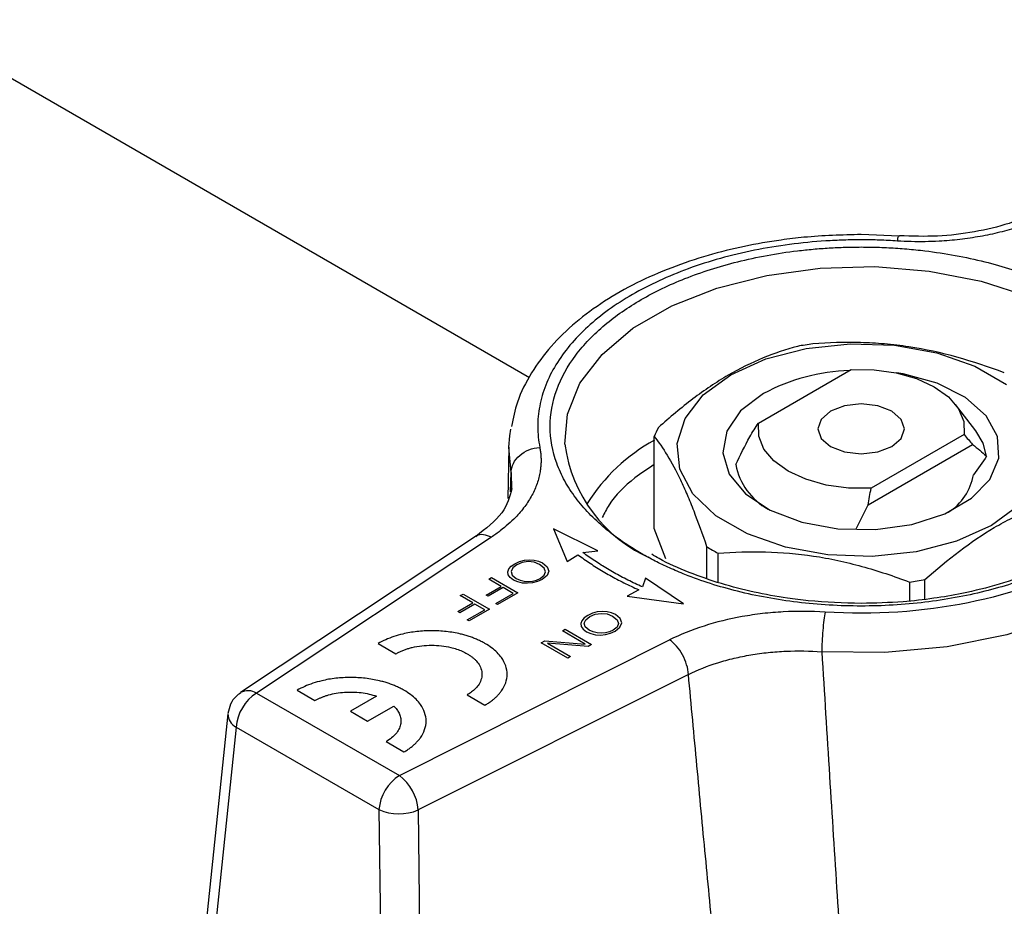
# Model space of a CAD drawing. Units: millimetres. Extents: x 17171 to 20338, y -738 to 2012.
# Drawn here: x 19762 to 19796, y 1218 to 1249 of the extents above; entities that cross this region are included whole.
import ezdxf

# ---------------------------------------------------------------- set-up
doc = ezdxf.new("R2010")
doc.units = ezdxf.units.MM

msp = doc.modelspace()

# ---------------------------------------------------------------- linework, layer by layer
at = {"color": 7, "linetype": 'Continuous', "lineweight": 25}
for p, q in [((19646.74, 1313.016), (19779.902, 1236.143)), ((19792.729, 1241.043), (19791.412, 1241.098)), ((19787.845, 1234.555), (19791.068, 1236.415)), ((19795.391, 1234.288), (19794.684, 1235.2)), ((19784.236, 1230.903), (19784.236, 1234.09)), ((19794.979, 1234.157), (19791.756, 1232.296)), ((19779.193, 1233.722), (19779.155, 1231.946)), ((19791.648, 1231.716), (19795.277, 1233.812)), ((19791.233, 1230.889), (19791.648, 1231.716)), ((19778.068, 1230.64), (19769.884, 1225.205)), ((19778.586, 1230.601), (19770.437, 1225.189)), ((19780.739, 1230.89), (19781.21, 1229.757)), ((19782.279, 1230.125), (19780.739, 1230.89)), ((19784.638, 1229.853), (19784.236, 1230.903)), ((19786.051, 1230.27), (19786.051, 1229.165)), ((19781.21, 1229.757), (19781.588, 1229.992)), ((19781.76, 1230.066), (19782.279, 1230.125)), ((19786.448, 1229.027), (19786.448, 1230.044)), ((19779.187, 1229.497), (19779.273, 1229.593)), ((19779.273, 1229.593), (19779.396, 1229.677)), ((19779.461, 1229.639), (19779.325, 1229.532)), ((19779.396, 1229.677), (19779.555, 1229.756)), ((19779.648, 1229.718), (19779.461, 1229.639)), ((19779.555, 1229.756), (19779.727, 1229.802)), ((19779.858, 1229.751), (19779.648, 1229.718)), ((19779.727, 1229.802), (19779.899, 1229.816)), ((19780.07, 1229.732), (19779.858, 1229.751)), ((19779.899, 1229.816), (19780.068, 1229.803)), ((19780.068, 1229.803), (19780.222, 1229.767)), ((19780.258, 1229.649), (19780.07, 1229.732)), ((19780.222, 1229.767), (19780.354, 1229.706)), ((19780.417, 1229.524), (19780.258, 1229.649)), ((19780.354, 1229.706), (19780.522, 1229.571)), ((19779.15, 1229.397), (19779.187, 1229.497)), ((19779.167, 1229.296), (19779.15, 1229.397)), ((19779.24, 1229.2), (19779.167, 1229.296)), ((19779.325, 1229.532), (19779.268, 1229.41)), ((19779.268, 1229.41), (19779.307, 1229.284)), ((19779.307, 1229.284), (19779.449, 1229.169)), ((19780.277, 1229.169), (19780.412, 1229.277)), ((19780.514, 1229.271), (19780.341, 1229.131)), ((19780.412, 1229.277), (19780.462, 1229.394)), ((19780.462, 1229.394), (19780.417, 1229.524)), ((19780.576, 1229.418), (19780.514, 1229.271)), ((19780.522, 1229.571), (19780.576, 1229.418)), ((19778.49, 1229.14), (19778.588, 1229.197)), ((19778.927, 1228.888), (19778.49, 1229.14)), ((19778.588, 1229.197), (19779.504, 1228.668)), ((19779.352, 1229.113), (19779.24, 1229.2)), ((19779.497, 1229.052), (19779.352, 1229.113)), ((19779.449, 1229.169), (19779.577, 1229.112)), ((19779.663, 1229.009), (19779.497, 1229.052)), ((19779.577, 1229.112), (19779.716, 1229.074)), ((19779.839, 1228.999), (19779.663, 1229.009)), ((19779.716, 1229.074), (19779.866, 1229.065)), ((19780.012, 1229.014), (19779.839, 1228.999)), ((19779.866, 1229.065), (19780.012, 1229.075)), ((19780.012, 1229.075), (19780.154, 1229.113)), ((19780.184, 1229.06), (19780.012, 1229.014)), ((19780.154, 1229.113), (19780.277, 1229.169)), ((19780.341, 1229.131), (19780.184, 1229.06)), ((19783.928, 1229.173), (19783.826, 1228.874)), ((19785.252, 1228.285), (19783.928, 1229.173)), ((19793.087, 1229.042), (19793.087, 1228.384)), ((19793.624, 1228.444), (19793.624, 1229.127)), ((19777.503, 1228.57), (19777.601, 1228.627)), ((19777.94, 1228.318), (19777.503, 1228.57)), ((19777.601, 1228.627), (19778.516, 1228.098)), ((19778.406, 1228.587), (19778.927, 1228.888)), ((19778.471, 1228.549), (19778.406, 1228.587)), ((19778.993, 1228.85), (19778.471, 1228.549)), ((19778.735, 1228.3), (19779.34, 1228.65)), ((19779.504, 1228.668), (19778.801, 1228.263)), ((19779.34, 1228.65), (19778.993, 1228.85)), ((19783.697, 1228.774), (19783.29, 1228.556)), ((19783.29, 1228.556), (19785.252, 1228.285)), ((19777.418, 1228.017), (19777.94, 1228.318)), ((19778.005, 1228.28), (19777.484, 1227.979)), ((19778.353, 1228.08), (19778.005, 1228.28)), ((19778.801, 1228.263), (19778.735, 1228.3)), ((19777.484, 1227.979), (19777.418, 1228.017)), ((19777.748, 1227.73), (19778.353, 1228.08)), ((19778.516, 1228.098), (19777.814, 1227.693)), ((19781.928, 1227.882), (19781.805, 1227.798)), ((19782.087, 1227.961), (19781.928, 1227.882)), ((19781.993, 1227.845), (19782.179, 1227.923)), ((19782.258, 1228.007), (19782.087, 1227.961)), ((19782.179, 1227.923), (19782.389, 1227.956)), ((19782.431, 1228.022), (19782.258, 1228.007)), ((19782.389, 1227.956), (19782.602, 1227.937)), ((19782.6, 1228.008), (19782.431, 1228.022)), ((19782.754, 1227.972), (19782.6, 1228.008)), ((19782.602, 1227.937), (19782.789, 1227.854)), ((19782.886, 1227.911), (19782.754, 1227.972)), ((19783.054, 1227.776), (19782.886, 1227.911)), ((19777.814, 1227.693), (19777.748, 1227.73)), ((19781.718, 1227.702), (19781.681, 1227.602)), ((19781.681, 1227.602), (19781.698, 1227.501)), ((19781.805, 1227.798), (19781.718, 1227.702)), ((19781.8, 1227.616), (19781.857, 1227.737)), ((19781.839, 1227.49), (19781.8, 1227.616)), ((19781.857, 1227.737), (19781.993, 1227.845)), ((19782.789, 1227.854), (19782.948, 1227.729)), ((19782.994, 1227.6), (19782.944, 1227.482)), ((19782.948, 1227.729), (19782.994, 1227.6)), ((19783.045, 1227.476), (19783.107, 1227.623)), ((19783.107, 1227.623), (19783.054, 1227.776)), ((19781.046, 1227.351), (19781.144, 1227.408)), ((19781.841, 1226.892), (19781.046, 1227.351)), ((19781.144, 1227.408), (19782.059, 1226.879)), ((19781.698, 1227.501), (19781.772, 1227.405)), ((19781.772, 1227.405), (19781.883, 1227.318)), ((19781.98, 1227.374), (19781.839, 1227.49)), ((19781.883, 1227.318), (19782.029, 1227.257)), ((19782.109, 1227.317), (19781.98, 1227.374)), ((19782.029, 1227.257), (19782.195, 1227.214)), ((19782.248, 1227.279), (19782.109, 1227.317)), ((19782.195, 1227.214), (19782.37, 1227.204)), ((19782.398, 1227.27), (19782.248, 1227.279)), ((19782.37, 1227.204), (19782.543, 1227.219)), ((19782.543, 1227.28), (19782.398, 1227.27)), ((19782.685, 1227.318), (19782.543, 1227.28)), ((19782.543, 1227.219), (19782.715, 1227.265)), ((19782.808, 1227.374), (19782.685, 1227.318)), ((19782.715, 1227.265), (19782.872, 1227.336)), ((19782.944, 1227.482), (19782.808, 1227.374)), ((19782.872, 1227.336), (19783.045, 1227.476)), ((19774.656, 1226.911), (19775.274, 1226.555)), ((19775.391, 1222.329), (19784.766, 1227.034)), ((19780.316, 1226.93), (19780.44, 1227.001)), ((19781.231, 1226.401), (19780.316, 1226.93)), ((19780.44, 1227.001), (19781.841, 1226.892)), ((19781.942, 1226.812), (19780.528, 1226.92)), ((19780.528, 1226.92), (19781.329, 1226.458)), ((19782.059, 1226.879), (19781.942, 1226.812)), ((19781.329, 1226.458), (19781.231, 1226.401)), ((19785.42, 1225.839), (19776.045, 1221.135)), ((19770.437, 1225.189), (19775.391, 1222.329)), ((19771.845, 1225.289), (19772.463, 1224.932)), ((19774.601, 1225.082), (19773.696, 1224.56)), ((19777.745, 1225.128), (19778.362, 1224.772)), ((19769.442, 1224.475), (19768.182, 1212.313)), ((19773.696, 1224.56), (19774.289, 1224.217)), ((19774.289, 1224.217), (19775.194, 1224.74)), ((19769.731, 1224.007), (19768.471, 1211.845)), ((19769.731, 1224.007), (19774.685, 1221.148)), ((19774.934, 1223.506), (19775.552, 1223.149)), ((19774.685, 1221.148), (19774.833, 1208.172)), ((19776.045, 1221.135), (19776.194, 1208.159))]:
    msp.add_line(p, q, dxfattribs=at)
at = {"color": 8, "linetype": 'Continuous', "lineweight": 25}
for p, q in [((19779.268, 1232.846), (19779.193, 1233.722)), ((19779.25, 1232.172), (19779.268, 1232.846)), ((19779.268, 1232.846), (19779.277, 1232.252))]:
    msp.add_line(p, q, dxfattribs=at)
at = {"color": 8, "linetype": 'Continuous', "lineweight": 25, "flags": 128}
for points in [[(19781.129, 1233.831), (19781.221, 1234.871), (19781.656, 1235.938), (19782.423, 1236.941), (19783.496, 1237.845), (19784.838, 1238.621), (19786.405, 1239.24), (19788.142, 1239.683), (19789.99, 1239.934), (19791.887, 1239.984), (19793.768, 1239.833), (19795.568, 1239.485), (19797.227, 1238.951), (19798.688, 1238.251), (19799.89, 1237.417)], [(19803.587, 1233.024), (19803.262, 1231.911), (19802.538, 1230.717), (19801.457, 1229.618), (19800.053, 1228.647), (19798.372, 1227.836), (19796.467, 1227.212), (19794.399, 1226.795), (19792.235, 1226.597), (19790.046, 1226.625)]]:
    msp.add_lwpolyline(points, dxfattribs=at)
at = {"color": 7, "linetype": 'Continuous', "lineweight": 25, "flags": 128}
for points in [[(19795.937, 1231.008), (19794.723, 1230.459), (19793.316, 1230.094), (19791.798, 1229.933), (19790.258, 1229.987), (19788.785, 1230.252), (19787.465, 1230.713), (19786.374, 1231.342), (19785.576, 1232.105), (19785.117, 1232.955), (19785.024, 1233.844), (19785.302, 1234.72), (19785.935, 1235.532), (19786.887, 1236.233), (19788.101, 1236.783), (19789.508, 1237.148), (19791.026, 1237.309), (19792.566, 1237.255), (19794.039, 1236.99), (19795.359, 1236.529), (19796.45, 1235.9)], [(19791.068, 1236.415), (19791.856, 1236.409), (19792.623, 1236.303), (19793.331, 1236.103), (19793.946, 1235.819), (19794.439, 1235.464), (19794.785, 1235.055), (19794.968, 1234.612), (19794.979, 1234.157)], [(19788.018, 1235.58), (19787.228, 1234.979), (19786.748, 1234.277), (19786.615, 1233.526), (19786.837, 1232.783), (19787.398, 1232.101), (19788.257, 1231.532), (19789.35, 1231.119), (19790.596, 1230.89), (19791.903, 1230.865), (19793.173, 1231.043), (19794.312, 1231.413), (19795.237, 1231.947), (19795.877, 1232.604), (19796.187, 1233.338), (19796.142, 1234.092), (19795.747, 1234.811), (19795.03, 1235.442), (19794.045, 1235.938), (19792.864, 1236.262), (19792.638, 1236.3)], [(19790.351, 1234.968), (19790.026, 1234.687), (19789.912, 1234.356), (19790.026, 1234.024), (19790.351, 1233.744), (19790.838, 1233.556), (19791.412, 1233.49), (19791.986, 1233.556), (19792.473, 1233.744), (19792.798, 1234.024), (19792.912, 1234.356), (19792.798, 1234.687), (19792.473, 1234.968), (19791.986, 1235.156), (19791.412, 1235.222), (19790.838, 1235.156), (19790.351, 1234.968)], [(19791.756, 1232.296), (19790.968, 1232.303), (19790.201, 1232.409), (19789.493, 1232.608), (19788.878, 1232.893), (19788.385, 1233.248), (19788.039, 1233.657), (19787.856, 1234.1), (19787.845, 1234.555)], [(19779.193, 1233.722), (19779.219, 1234.111), (19779.254, 1234.345)], [(19795.763, 1233.405), (19795.646, 1233.857), (19795.391, 1234.288)], [(19796.889, 1231.71), (19795.937, 1231.008)]]:
    msp.add_lwpolyline(points, dxfattribs=at)
at = {"color": 7, "linetype": 'Continuous', "lineweight": 25}
for centre, radius, start, end in [((19791.322, 1225.563), 11.848, 97.685, 100.3159), ((19791.239, 1229.543), 6.843, 91.9177, 118.0838), ((19786.976, 1233.036), 2.936, 152.2919, 158.9614), ((19786.15, 1234.497), 5.064, 187.5653, 246.5708), ((19789.242, 1233.52), 2.218, 190.4889, 241.4276), ((19793.411, 1233.091), 1.923, 302.1449, 350.28), ((19789.712, 1236.226), 6.991, 238.4287, 242.1687), ((19791.502, 1240.783), 11.848, 277.685, 280.3159), ((19771.274, 1223.887), 1.548, 122.7341, 175.5335), ((19776.228, 1221.027), 1.548, 122.7341, 175.5335), ((19774.398, 1221.009), 1.652, 4.38, 53.0682), ((19775.38, 1222.745), 1.742, 246.4796, 292.4463)]:
    msp.add_arc(centre, radius, start, end, dxfattribs=at)
at = {"color": 8, "linetype": 'Continuous', "lineweight": 25}
for centre, radius, start, end in [((19787.345, 1228.344), 6.424, 118.9433, 147.769), ((19770.146, 1224.724), 0.548, 57.9798, 118.6302), ((19769.973, 1224.479), 0.531, 180.3198, 242.8483)]:
    msp.add_arc(centre, radius, start, end, dxfattribs=at)
at = {"color": 7, "linetype": 'Continuous', "lineweight": 25}
for points, knots in [([(19797.611, 1241.919), (19797.264, 1241.766), (19796.573, 1241.459), (19795.351, 1241.17), (19794.058, 1241.012), (19793.177, 1241.039), (19792.737, 1241.053)], [0, 0, 0, 0, 0.250582, 0.499234, 0.749744, 1, 1, 1, 1]), ([(19798.058, 1241.842), (19797.997, 1241.811), (19797.873, 1241.75), (19797.681, 1241.664), (19797.485, 1241.582), (19797.283, 1241.503), (19797.076, 1241.428), (19796.727, 1241.312), (19796.22, 1241.168), (19795.539, 1241.024), (19794.835, 1240.921), (19794.195, 1240.866), (19793.632, 1240.847), (19793.148, 1240.849), (19792.827, 1240.866), (19792.667, 1240.874)], [0, 0, 0, 0, 0.041881, 0.083706, 0.125527, 0.167394, 0.209358, 0.251469, 0.375824, 0.500341, 0.625456, 0.75053, 0.833673, 0.916698, 1, 1, 1, 1]), ([(19791.412, 1241.098), (19790.747, 1241.081), (19789.813, 1241.056), (19788.464, 1240.891), (19787.342, 1240.697), (19786.066, 1240.379), (19784.81, 1239.958), (19783.602, 1239.428), (19782.482, 1238.794), (19781.482, 1238.059), (19780.625, 1237.227), (19779.943, 1236.301), (19779.467, 1235.366), (19779.341, 1234.725), (19779.286, 1234.442)], [0, 0, 0, 0, 0.113255, 0.159105, 0.234661, 0.312187, 0.394457, 0.479334, 0.566099, 0.654299, 0.74372, 0.834401, 0.926769, 1, 1, 1, 1]), ([(19792.667, 1240.874), (19792.563, 1240.881), (19792.357, 1240.893), (19792.047, 1240.906), (19791.737, 1240.913), (19791.427, 1240.916), (19791.117, 1240.914), (19790.806, 1240.906), (19790.496, 1240.894), (19789.867, 1240.859), (19788.924, 1240.768), (19787.698, 1240.564), (19786.518, 1240.282), (19785.05, 1239.811), (19783.412, 1239.056), (19782.104, 1238.11), (19781.288, 1237.263), (19780.799, 1236.582), (19780.445, 1235.874), (19780.271, 1235.271), (19780.202, 1234.788), (19780.186, 1234.429), (19780.202, 1234.071), (19780.242, 1233.832), (19780.262, 1233.713)], [0, 0, 0, 0, 0.015476, 0.030918, 0.046337, 0.061744, 0.077153, 0.092574, 0.108019, 0.123502, 0.186802, 0.250128, 0.313428, 0.376754, 0.500006, 0.623258, 0.686558, 0.749884, 0.813184, 0.87651, 0.907425, 0.938249, 0.969075, 1, 1, 1, 1]), ([(19791.412, 1240.666), (19791.518, 1240.665), (19791.73, 1240.664), (19792.048, 1240.656), (19792.365, 1240.643), (19792.681, 1240.624), (19792.996, 1240.599), (19793.31, 1240.57), (19793.875, 1240.506), (19794.682, 1240.384), (19795.691, 1240.166), (19796.644, 1239.896), (19797.425, 1239.617), (19798.06, 1239.348), (19798.567, 1239.106), (19798.883, 1238.93), (19799.041, 1238.842)], [0, 0, 0, 0, 0.037612, 0.075147, 0.112638, 0.150117, 0.187619, 0.225174, 0.262817, 0.391404, 0.520053, 0.643494, 0.766997, 0.844699, 0.92227, 1, 1, 1, 1]), ([(19799.041, 1238.842), (19799.118, 1238.796), (19799.272, 1238.706), (19799.493, 1238.565), (19799.707, 1238.422), (19799.914, 1238.274), (19800.112, 1238.122), (19800.441, 1237.855), (19800.867, 1237.458), (19801.335, 1236.908), (19801.713, 1236.325), (19802.086, 1235.505), (19802.278, 1234.437), (19802.049, 1233.161), (19801.39, 1231.963), (19800.377, 1230.906), (19799.084, 1230.009), (19797.529, 1229.262), (19795.699, 1228.677), (19793.623, 1228.297), (19791.412, 1228.165), (19789.563, 1228.276), (19788.142, 1228.491), (19787.133, 1228.709), (19786.18, 1228.979), (19785.399, 1229.258), (19784.764, 1229.527), (19784.257, 1229.769), (19783.941, 1229.945), (19783.783, 1230.033)], [0, 0, 0, 0, 0.009731, 0.019445, 0.029151, 0.038858, 0.048575, 0.05831, 0.089199, 0.120102, 0.152278, 0.18447, 0.250119, 0.315768, 0.380053, 0.441772, 0.500003, 0.558234, 0.619953, 0.684238, 0.749888, 0.815537, 0.847713, 0.879904, 0.910793, 0.941696, 0.96114, 0.98055, 1, 1, 1, 1]), ([(19789.2, 1237.219), (19788.41, 1237.005), (19787.611, 1236.691), (19786.592, 1236.097), (19786.387, 1235.968), (19785.979, 1235.693), (19785.776, 1235.548), (19785.171, 1235.091), (19784.772, 1234.756), (19784.377, 1234.402)], [0, 0, 0, 0, 0.5, 0.5, 0.625, 0.625, 0.75, 0.75, 1, 1, 1, 1]), ([(19796.376, 1236.302), (19795.289, 1236.713), (19794.189, 1237.032), (19792.786, 1237.245), (19792.504, 1237.279), (19791.942, 1237.328), (19791.663, 1237.343), (19790.831, 1237.364), (19790.282, 1237.346), (19789.737, 1237.305)], [0, 0, 0, 0, 0.5, 0.5, 0.625, 0.625, 0.75, 0.75, 1, 1, 1, 1]), ([(19802.562, 1235.162), (19802.944, 1233.203), (19801.76, 1231.251), (19796.932, 1228.464), (19793.55, 1227.78), (19790.157, 1228.001)], [0, 0, 0, 0, 0.5, 0.5, 1, 1, 1, 1]), ([(19784.236, 1234.09), (19784.533, 1233.712), (19784.834, 1233.232), (19785.218, 1232.426), (19785.295, 1232.254), (19785.448, 1231.895), (19785.525, 1231.707), (19785.752, 1231.124), (19785.903, 1230.707), (19786.051, 1230.27)], [0, 0, 0, 0, 0.5, 0.5, 0.625, 0.625, 0.75, 0.75, 1, 1, 1, 1]), ([(19780.262, 1233.713), (19780.27, 1233.667), (19780.287, 1233.573), (19780.301, 1233.433), (19780.307, 1233.293), (19780.305, 1233.152), (19780.294, 1233.012), (19780.263, 1232.78), (19780.181, 1232.457), (19780.001, 1232.052), (19779.75, 1231.658), (19779.464, 1231.323), (19779.173, 1231.044), (19778.896, 1230.815), (19778.69, 1230.672), (19778.586, 1230.601)], [0, 0, 0, 0, 0.04193, 0.083785, 0.125615, 0.16747, 0.2094, 0.251455, 0.375831, 0.500354, 0.625469, 0.750538, 0.83374, 0.916761, 1, 1, 1, 1]), ([(19779.268, 1232.846), (19779.273, 1233.061), (19779.379, 1233.272), (19779.751, 1233.596), (19780.001, 1233.696), (19780.262, 1233.713)], [0, 0, 0, 0, 0.5, 0.5, 1, 1, 1, 1]), ([(19779.298, 1232.288), (19779.222, 1232.001), (19779.068, 1231.422), (19778.391, 1230.894), (19778.049, 1230.627)], [0, 0, 0, 0, 0.494248, 1, 1, 1, 1]), ([(19793.624, 1229.127), (19794.414, 1229.835), (19795.213, 1230.455), (19796.232, 1231.051), (19796.437, 1231.162), (19796.845, 1231.365), (19797.048, 1231.456), (19797.653, 1231.706), (19798.052, 1231.837), (19798.447, 1231.945)], [0, 0, 0, 0, 0.5, 0.5, 0.625, 0.625, 0.75, 0.75, 1, 1, 1, 1]), ([(19781.588, 1229.992), (19781.656, 1229.941), (19781.793, 1229.84), (19782.007, 1229.693), (19782.228, 1229.55), (19782.455, 1229.411), (19782.69, 1229.275), (19782.931, 1229.144), (19783.179, 1229.016), (19783.434, 1228.893), (19783.609, 1228.814), (19783.697, 1228.774)], [0, 0, 0, 0, 0.111552, 0.222774, 0.333759, 0.444602, 0.555398, 0.666241, 0.777226, 0.888448, 1, 1, 1, 1]), ([(19783.826, 1228.874), (19783.74, 1228.913), (19783.568, 1228.99), (19783.319, 1229.111), (19783.076, 1229.236), (19782.839, 1229.365), (19782.61, 1229.497), (19782.387, 1229.633), (19782.171, 1229.774), (19781.961, 1229.918), (19781.827, 1230.017), (19781.76, 1230.066)], [0, 0, 0, 0, 0.111551, 0.222772, 0.333758, 0.444602, 0.555398, 0.666242, 0.777228, 0.888449, 1, 1, 1, 1]), ([(19791.412, 1228.301), (19790.797, 1228.318), (19789.935, 1228.342), (19788.697, 1228.499), (19787.678, 1228.683), (19786.528, 1228.979), (19785.426, 1229.371), (19784.618, 1229.72), (19784.231, 1229.956), (19784.148, 1230.007)], [0, 0, 0, 0, 0.227906, 0.319557, 0.47031, 0.624383, 0.787085, 0.953984, 1, 1, 1, 1]), ([(19786.448, 1230.044), (19787.535, 1230.127), (19788.635, 1230.114), (19790.038, 1229.903), (19790.32, 1229.851), (19790.882, 1229.73), (19791.161, 1229.662), (19791.993, 1229.432), (19792.542, 1229.248), (19793.087, 1229.042)], [0, 0, 0, 0, 0.5, 0.5, 0.625, 0.625, 0.75, 0.75, 1, 1, 1, 1]), ([(19798.255, 1229.787), (19797.984, 1229.652), (19797.351, 1229.338), (19796.218, 1228.956), (19795.034, 1228.658), (19793.912, 1228.466), (19792.744, 1228.331), (19791.897, 1228.312), (19791.412, 1228.301)], [0, 0, 0, 0, 0.1447972, 0.3377334, 0.5250307, 0.6617044, 0.8060929, 1, 1, 1, 1]), ([(19790.157, 1228.001), (19789.672, 1228.032), (19788.949, 1228.035), (19788.232, 1227.975), (19787.756, 1227.92), (19787.519, 1227.885), (19786.825, 1227.761), (19786.383, 1227.653), (19785.537, 1227.381), (19785.133, 1227.218), (19784.766, 1227.034)], [0, 0, 0, 0, 0.25, 0.375, 0.375, 0.5, 0.5, 0.75, 0.75, 1, 1, 1, 1]), ([(19790.157, 1228.001), (19790.128, 1227.85), (19790.1, 1227.622), (19790.058, 1227.107), (19790.046, 1226.841), (19790.046, 1226.625)], [0, 0, 0, 0, 0.5, 0.5, 1, 1, 1, 1]), ([(19778.362, 1226.911), (19778.32, 1226.935), (19778.237, 1226.981), (19778.102, 1227.044), (19777.963, 1227.101), (19777.818, 1227.153), (19777.667, 1227.2), (19777.408, 1227.268), (19777.023, 1227.335), (19776.509, 1227.364), (19775.995, 1227.335), (19775.556, 1227.258), (19775.198, 1227.156), (19774.91, 1227.047), (19774.741, 1226.957), (19774.656, 1226.911)], [0, 0, 0, 0, 0.042478, 0.084433, 0.126037, 0.167465, 0.208896, 0.250509, 0.375274, 0.500075, 0.624742, 0.749636, 0.832575, 0.915556, 1, 1, 1, 1]), ([(19775.274, 1226.555), (19775.308, 1226.573), (19775.375, 1226.61), (19775.485, 1226.659), (19775.598, 1226.703), (19775.717, 1226.742), (19775.903, 1226.791), (19776.167, 1226.837), (19776.509, 1226.857), (19776.852, 1226.837), (19777.144, 1226.786), (19777.382, 1226.718), (19777.574, 1226.645), (19777.687, 1226.585), (19777.745, 1226.555)], [0, 0, 0, 0, 0.0513099, 0.101707, 0.1514825, 0.2009386, 0.2503833, 0.375406, 0.5000418, 0.6244841, 0.749706, 0.8319829, 0.9149476, 1, 1, 1, 1]), ([(19778.362, 1224.772), (19778.403, 1224.796), (19778.483, 1224.844), (19778.592, 1224.922), (19778.692, 1225.002), (19778.782, 1225.086), (19778.862, 1225.173), (19778.98, 1225.323), (19779.097, 1225.545), (19779.146, 1225.841), (19779.097, 1226.138), (19778.963, 1226.392), (19778.786, 1226.598), (19778.597, 1226.765), (19778.441, 1226.862), (19778.362, 1226.911)], [0, 0, 0, 0, 0.042478, 0.084433, 0.126037, 0.167465, 0.208896, 0.250509, 0.375274, 0.500075, 0.624742, 0.749636, 0.832575, 0.915556, 1, 1, 1, 1]), ([(19785.42, 1225.839), (19785.409, 1226.051), (19785.333, 1226.298), (19785.093, 1226.736), (19784.93, 1226.925), (19784.766, 1227.034)], [0, 0, 0, 0, 0.5, 0.5, 1, 1, 1, 1]), ([(19777.745, 1226.555), (19777.777, 1226.535), (19777.841, 1226.496), (19777.926, 1226.433), (19778.002, 1226.367), (19778.068, 1226.299), (19778.154, 1226.191), (19778.234, 1226.039), (19778.268, 1225.842), (19778.234, 1225.644), (19778.145, 1225.475), (19778.028, 1225.337), (19777.901, 1225.227), (19777.797, 1225.161), (19777.745, 1225.128)], [0, 0, 0, 0, 0.051315, 0.101716, 0.151494, 0.200953, 0.2504, 0.375425, 0.500064, 0.624503, 0.749723, 0.831996, 0.914955, 1, 1, 1, 1]), ([(19785.42, 1225.839), (19785.735, 1225.995), (19786.254, 1226.2), (19786.998, 1226.403), (19787.578, 1226.521), (19788.188, 1226.605), (19789.009, 1226.666), (19789.629, 1226.656), (19790.046, 1226.625)], [0, 0, 0, 0, 0.001443745, 0.002165618, 0.002887491, 0.003609363, 0.004331236, 0.005774981, 0.005774981, 0.005774981, 0.005774981]), ([(19790.046, 1226.625), (19790.134, 1225.188), (19790.308, 1222.368), (19790.572, 1218.223), (19790.751, 1215.516), (19790.839, 1214.189)], [0, 0, 0, 0, 0.3462488, 0.6795822, 1, 1, 1, 1]), ([(19786.607, 1213.384), (19786.506, 1214.401), (19786.305, 1216.448), (19786.008, 1219.541), (19785.712, 1222.675), (19785.518, 1224.78), (19785.42, 1225.839)], [0, 0, 0, 0, 0.245312, 0.493748, 0.745311, 1, 1, 1, 1]), ([(19775.552, 1225.289), (19775.51, 1225.312), (19775.426, 1225.358), (19775.292, 1225.421), (19775.152, 1225.479), (19775.007, 1225.531), (19774.857, 1225.577), (19774.597, 1225.645), (19774.213, 1225.713), (19773.699, 1225.741), (19773.185, 1225.713), (19772.746, 1225.636), (19772.387, 1225.534), (19772.099, 1225.424), (19771.931, 1225.334), (19771.845, 1225.289)], [0, 0, 0, 0, 0.042475, 0.084426, 0.126027, 0.167452, 0.208881, 0.250492, 0.375255, 0.500053, 0.624722, 0.749619, 0.832562, 0.915549, 1, 1, 1, 1]), ([(19769.889, 1225.198), (19769.832, 1225.159), (19769.686, 1225.06), (19769.514, 1224.811), (19769.468, 1224.592), (19769.445, 1224.479)], [0, 0, 0, 0, 0.234642, 0.606357, 1, 1, 1, 1]), ([(19772.463, 1224.932), (19772.492, 1224.948), (19772.548, 1224.979), (19772.639, 1225.022), (19772.733, 1225.06), (19772.832, 1225.095), (19772.985, 1225.142), (19773.202, 1225.191), (19773.486, 1225.225), (19773.777, 1225.231), (19774.064, 1225.21), (19774.344, 1225.162), (19774.515, 1225.109), (19774.601, 1225.082)], [0, 0, 0, 0, 0.05098, 0.101298, 0.151166, 0.2008, 0.250421, 0.375349, 0.500102, 0.624626, 0.749791, 0.87371, 1, 1, 1, 1]), ([(19775.552, 1223.149), (19775.592, 1223.173), (19775.672, 1223.222), (19775.781, 1223.299), (19775.881, 1223.38), (19775.971, 1223.463), (19776.051, 1223.55), (19776.169, 1223.7), (19776.286, 1223.922), (19776.336, 1224.219), (19776.286, 1224.516), (19776.152, 1224.769), (19775.976, 1224.976), (19775.786, 1225.142), (19775.63, 1225.24), (19775.552, 1225.289)], [0, 0, 0, 0, 0.042475, 0.084426, 0.126027, 0.167452, 0.208881, 0.250492, 0.375255, 0.500053, 0.624722, 0.749619, 0.832562, 0.915549, 1, 1, 1, 1]), ([(19775.194, 1224.74), (19775.214, 1224.72), (19775.253, 1224.681), (19775.303, 1224.62), (19775.345, 1224.558), (19775.381, 1224.494), (19775.422, 1224.397), (19775.452, 1224.264), (19775.441, 1224.097), (19775.382, 1223.932), (19775.277, 1223.776), (19775.13, 1223.63), (19775, 1223.548), (19774.934, 1223.506)], [0, 0, 0, 0, 0.05098, 0.101298, 0.151166, 0.2008, 0.250421, 0.375349, 0.500102, 0.624626, 0.749791, 0.87371, 1, 1, 1, 1])]:
    msp.add_open_spline(points, degree=3, knots=knots, dxfattribs=at)
at = {"color": 8, "linetype": 'Continuous', "lineweight": 25}
for points, knots in [([(19792.667, 1240.874), (19792.681, 1240.942), (19792.704, 1241.047), (19792.722, 1241.04), (19792.729, 1241.037)], [0, 0, 0, 0, 0.646507, 1, 1, 1, 1]), ([(19783.783, 1230.033), (19783.706, 1230.079), (19783.552, 1230.169), (19783.331, 1230.31), (19783.117, 1230.454), (19782.91, 1230.601), (19782.712, 1230.753), (19782.383, 1231.02), (19781.957, 1231.417), (19781.489, 1231.967), (19781.111, 1232.55), (19780.738, 1233.37), (19780.546, 1234.438), (19780.775, 1235.714), (19781.434, 1236.912), (19782.447, 1237.969), (19783.74, 1238.866), (19785.026, 1239.484), (19786.18, 1239.896), (19787.133, 1240.166), (19788.142, 1240.384), (19789.026, 1240.518), (19789.748, 1240.594), (19790.3, 1240.635), (19790.855, 1240.661), (19791.226, 1240.664), (19791.412, 1240.666)], [0, 0, 0, 0, 0.012972, 0.025922, 0.03886, 0.0518, 0.064753, 0.077731, 0.118907, 0.160104, 0.202996, 0.24591, 0.333424, 0.420938, 0.506634, 0.58891, 0.666535, 0.744161, 0.785337, 0.826533, 0.869426, 0.912339, 0.934276, 0.956159, 0.978048, 1, 1, 1, 1]), ([(19784.236, 1233.121), (19784.005, 1232.969), (19783.369, 1232.549), (19782.751, 1231.921), (19782.505, 1231.433), (19782.431, 1231.287)], [0, 0, 0, 0, 0.2852, 0.785531, 1, 1, 1, 1]), ([(19778.586, 1230.601), (19778.493, 1230.635), (19778.307, 1230.704), (19778.114, 1230.687), (19778.05, 1230.619), (19778.04, 1230.609)], [0, 0, 0, 0, 0.456322, 0.912644, 1, 1, 1, 1])]:
    msp.add_open_spline(points, degree=3, knots=knots, dxfattribs=at)
at = {"color": 7, "linetype": 'Continuous', "lineweight": 25}
for points in [[(19787.547, 1234.084), (19787.645, 1234.241), (19787.745, 1234.398), (19787.845, 1234.555)], [(19787.061, 1233.116), (19787.217, 1233.441), (19787.378, 1233.763), (19787.547, 1234.084)], [(19794.979, 1234.157), (19795.079, 1234.043), (19795.179, 1233.927), (19795.277, 1233.812)], [(19795.277, 1233.812), (19795.446, 1233.686), (19795.607, 1233.548), (19795.763, 1233.405)], [(19795.763, 1233.405), (19795.614, 1233.189), (19795.462, 1232.976), (19795.307, 1232.767)], [(19791.648, 1231.716), (19791.683, 1231.91), (19791.719, 1232.103), (19791.756, 1232.296)]]:
    msp.add_open_spline(points, degree=3, dxfattribs=at)

doc.saveas('drawing.dxf')
